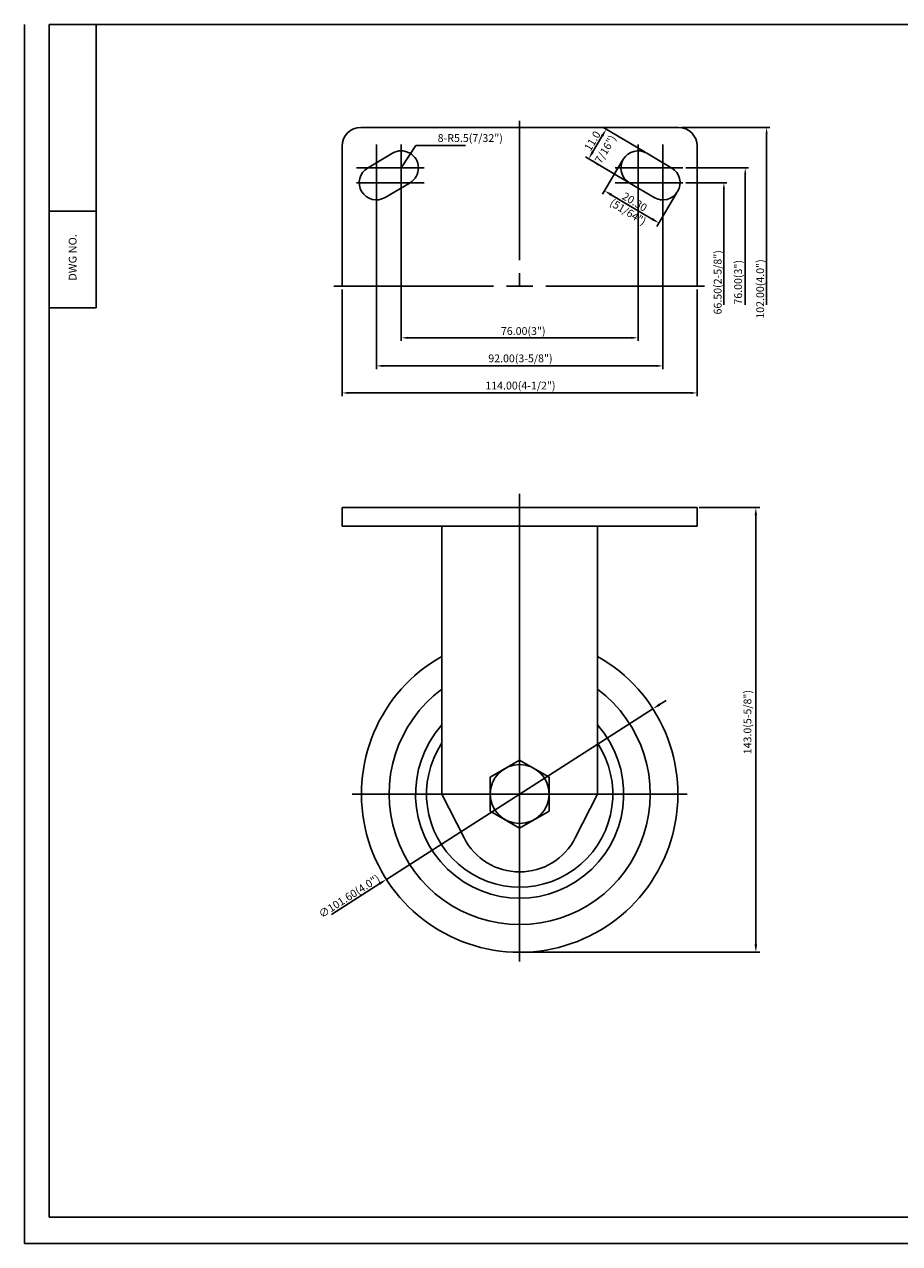
# Model space of a CAD drawing. Extents: x 8011 to 8573, y 1445 to 1836.
# Drawn here: x 8011 to 8292, y 1445 to 1836 of the extents above; entities that cross this region are included whole.
import ezdxf
from ezdxf.enums import TextEntityAlignment as Align

# ---------------------------------------------------------------- set-up
doc = ezdxf.new("R2010")
doc.units = 0
doc.layers.get('0').update_dxf_attribs({"linetype": 'CONTINUOUS'})
doc.layers.get('DEFPOINTS').update_dxf_attribs({"linetype": 'CONTINUOUS'})
for name, color, linetype in [('1', 4, 'CONTINUOUS'), ('3', 3, 'CONTINUOUS'), ('DIM', 4, 'CONTINUOUS')]:
    doc.layers.add(name, color=color, linetype=linetype)
doc.styles.add('HBRGD', font='ROMAND', dxfattribs={"height": 2.5, "bigfont": 'HBRGD'})
doc.styles.add('ROMANS', font='romans.shx')

msp = doc.modelspace()

# ---------------------------------------------------------------- linework, layer by layer
at = {"color": 4}
for p, q in [((8170.42, 1805.15), (8170.42, 1760.45)), ((8210.69, 1795.1), (8197.14, 1803.15)), ((8222.42, 1803.06), (8250.71, 1803.06)), ((8249.71, 1801.06), (8249.71, 1746.06)), ((8124.42, 1797.58), (8124.42, 1777.57)), ((8132.42, 1797.58), (8132.42, 1777.57)), ((8132.42, 1790.06), (8137.06, 1797.24)), ((8153.08, 1797.24), (8137.06, 1797.24)), ((8196.94, 1800.36), (8193.86, 1795.18)), ((8208.42, 1797.58), (8208.42, 1777.57)), ((8216.42, 1797.58), (8216.42, 1777.57)), ((8205.06, 1785.62), (8191.51, 1793.67)), ((8118.06, 1790.06), (8139.79, 1790.06)), ((8203.37, 1792.33), (8197.04, 1781.66)), ((8222.79, 1790.06), (8201.05, 1790.06)), ((8223.79, 1790.06), (8243.85, 1790.06)), ((8118.06, 1785.31), (8139.79, 1785.31)), ((8222.79, 1785.31), (8201.05, 1785.31)), ((8223.79, 1785.31), (8236.99, 1785.31)), ((8242.85, 1746.06), (8242.85, 1788.06)), ((8124.42, 1784.31), (8124.42, 1725.5)), ((8132.42, 1784.31), (8132.42, 1734.51)), ((8199.83, 1781.46), (8212.99, 1773.64)), ((8208.42, 1784.31), (8208.42, 1734.51)), ((8220.83, 1781.96), (8214.5, 1771.29)), ((8216.42, 1784.31), (8216.42, 1725.5)), ((8235.99, 1746.06), (8235.99, 1783.31)), ((8170.42, 1756.31), (8170.42, 1752.06)), ((8110.71, 1752.06), (8162.03, 1752.06)), ((8113.42, 1751.06), (8113.42, 1716.82)), ((8166.16, 1752.06), (8174.68, 1752.06)), ((8178.81, 1752.06), (8229.79, 1752.06)), ((8227.42, 1751.06), (8227.42, 1716.82)), ((8134.42, 1735.51), (8206.42, 1735.51)), ((8126.42, 1726.5), (8214.42, 1726.5)), ((8115.42, 1717.82), (8225.42, 1717.82)), ((8228.05, 1681.01), (8247.5, 1681.01)), ((8246.25, 1540.71), (8246.25, 1678.51)), ((8215.32, 1617.74), (8217.42, 1619.09)), ((8213.21, 1616.39), (8127.63, 1561.63)), ((8110.03, 1550.37), (8125.53, 1560.29)), ((8171.05, 1538.21), (8247.5, 1538.21))]:
    msp.add_line(p, q, dxfattribs=at)
for p, q in [((8119.42, 1803.06), (8170.42, 1803.06)), ((8221.42, 1803.06), (8170.42, 1803.06)), ((8113.42, 1797.06), (8113.42, 1752.06)), ((8227.42, 1797.06), (8227.42, 1752.06)), ((8121.61, 1790.03), (8129.61, 1794.78)), ((8219.23, 1790.03), (8211.23, 1794.78)), ((8127.23, 1780.58), (8135.23, 1785.33)), ((8213.61, 1780.58), (8205.61, 1785.33)), ((8034.41, 1745.16), (8019.41, 1745.16)), ((8113.42, 1681.01), (8227.42, 1681.01)), ((8113.42, 1681.01), (8113.42, 1675.01)), ((8227.42, 1681.01), (8227.42, 1675.01)), ((8113.42, 1675.01), (8227.42, 1675.01)), ((8145.42, 1589.01), (8152.6, 1574.93)), ((8195.42, 1589.01), (8188.24, 1574.93))]:
    msp.add_line(p, q)
at = {"color": 4, "linetype": 'ByBlock'}
for p, q in [((8170.42, 1685.38), (8170.42, 1535.21)), ((8116.62, 1589.01), (8224.22, 1589.01))]:
    msp.add_line(p, q, dxfattribs=at)
at = {"color": 7}
for p, q in [((8145.42, 1675.01), (8145.42, 1589.01)), ((8195.42, 1675.01), (8195.42, 1589.01))]:
    msp.add_line(p, q, dxfattribs=at)
msp.add_lwpolyline([(8170.42, 1599.93), (8160.97, 1594.47), (8160.97, 1583.56), (8170.42, 1578.1), (8179.87, 1583.56), (8179.87, 1594.47)], close=True)
msp.add_circle((8170.42, 1589.01), 9.45)
for centre, radius, start, end in [((8119.42, 1797.06), 6, 90, 180), ((8221.42, 1797.06), 6, 0, 90), ((8132.42, 1790.06), 5.5, 300.6997, 120.6997), ((8208.42, 1790.06), 5.5, 59.3003, 239.3003), ((8124.42, 1785.31), 5.5, 120.6997, 300.6997), ((8216.42, 1785.31), 5.5, 239.3003, 59.3003), ((8170.42, 1589.01), 50.8, 119.4804, 60.5196), ((8170.42, 1589.01), 41.92, 126.6097, 53.3903), ((8170.42, 1589.01), 33.42, 138.4203, 41.5797), ((8170.42, 1589.01), 29.9, 146.7327, 33.2673), ((8170.42, 1584.01), 20, 207.0189, 332.9811)]:
    msp.add_arc(centre, radius, start, end)
at = {"color": 4}
for points in [[(8196.58, 1800.58), (8197.3, 1800.15), (8198.21, 1802.51)], [(8249.37, 1801.06), (8250.04, 1801.06), (8249.71, 1803.06)], [(8134.02, 1793.18), (8134.58, 1792.82), (8135.4, 1794.67)], [(8193.5, 1795.4), (8194.22, 1794.97), (8192.59, 1793.03)], [(8242.52, 1788.06), (8243.18, 1788.06), (8242.85, 1790.06)], [(8235.66, 1783.31), (8236.33, 1783.31), (8235.99, 1785.31)], [(8200.04, 1781.82), (8199.61, 1781.1), (8197.68, 1782.73)], [(8213.2, 1774), (8212.77, 1773.29), (8215.14, 1772.37)], [(8134.42, 1735.85), (8134.42, 1735.18), (8132.42, 1735.51)], [(8206.42, 1735.85), (8206.42, 1735.18), (8208.42, 1735.51)], [(8126.42, 1726.83), (8126.42, 1726.17), (8124.42, 1726.5)], [(8214.42, 1726.83), (8214.42, 1726.17), (8216.42, 1726.5)], [(8115.42, 1718.15), (8115.42, 1717.48), (8113.42, 1717.82)], [(8225.42, 1718.15), (8225.42, 1717.48), (8227.42, 1717.82)], [(8245.83, 1678.51), (8246.66, 1678.51), (8246.25, 1681.01)], [(8215.09, 1618.09), (8215.54, 1617.39), (8213.21, 1616.39)], [(8125.3, 1560.64), (8125.75, 1559.93), (8127.63, 1561.63)], [(8245.83, 1540.71), (8246.66, 1540.71), (8246.25, 1538.21)]]:
    msp.add_solid(points, dxfattribs=at)
at = {"layer": '1', "color": 7}
for p, q in [((8034.41, 1745.16), (8034.41, 1836.16)), ((8019.41, 1776.16), (8034.41, 1776.16))]:
    msp.add_line(p, q, dxfattribs=at)
at = {"layer": '3', "color": 1}
for p in [(8011.41, 1836.16), (8573.41, 1444.66)]:
    msp.add_line(p, (8011.41, 1444.66), dxfattribs=at)
at = {"layer": '3'}
for p, q in [((8571.41, 1836.16), (8019.41, 1836.16)), ((8019.41, 1836.16), (8019.41, 1453.16)), ((8019.41, 1453.16), (8571.41, 1453.16))]:
    msp.add_line(p, q, dxfattribs=at)
at = {"layer": 'DEFPOINTS', "color": 0, "linetype": 'ByBlock'}
for p in [(8221.42, 1803.06), (8221.42, 1803.06), (8113.42, 1797.06), (8227.42, 1797.06), (8211.23, 1794.78), (8203.53, 1792.69), (8205.61, 1785.33), (8220.89, 1782.13), (8113.42, 1752.06), (8227.42, 1752.06)]:
    msp.add_point(p, dxfattribs=at)

# ---------------------------------------------------------------- texts
at = {"color": 0, "style": 'HBRGD'}
msp.add_text('8-R5.5(7/32")', height=2.5, dxfattribs=at).set_placement((8165.02, 1799.67), align=Align.MIDDLE_RIGHT)
at = {"color": 0, "linetype": 'ByBlock', "style": 'HBRGD'}
for s, rotation, p in [('(7/16")', 59.3003, (8197.67, 1795.59)), ('(51/64")', 328.6809, (8205.21, 1775.92))]:
    msp.add_text(s, height=2.5, rotation=rotation, dxfattribs=at).set_placement(p, align=Align.MIDDLE_CENTER)
at = {"color": 7, "char_height": 2.5, "attachment_point": 5, "style": 'ROMANS'}
for s, insert, rotation in [('\\A1;11.0', (8193.79, 1798.73), 59.3003), ('\\A1;20.30', (8207.36, 1779.16), 329.3003), ('{\\fGulim|b0|i0|c129|p49;143.0(5-5/8")}', (8243.57, 1612.12), 90), ('\\A1;∅101.60(4.0")', (8115.72, 1556.23), 32.6153)]:
    msp.add_mtext(s, dxfattribs=dict(at, insert=insert, rotation=rotation))
at = {"layer": '1', "style": 'HBRGD', "width": 0.9}
msp.add_text('DWG NO.', height=2.5, rotation=90, dxfattribs=at).set_placement((8028.16, 1753.82), (8028.16, 1768.82), align=Align.FIT)
at = {"layer": 'DIM', "color": 7, "style": 'ROMANS'}
for s, p in [('66.50(2-5/8")', (8235.25, 1753.34)), ('76.00(3")', (8241.82, 1753.34)), ('102.00(4.0")', (8248.9, 1751.2))]:
    msp.add_text(s, height=2.5, rotation=90, dxfattribs=at).set_placement(p, align=Align.CENTER)
for s, p in [('76.00(3")', (8171.57, 1736.45)), ('92.00(3-5/8")', (8170.67, 1727.66)), ('114.00(4-1/2")', (8170.67, 1718.92))]:
    msp.add_text(s, height=2.5, dxfattribs=at).set_placement(p, align=Align.CENTER)

doc.saveas('drawing.dxf')
